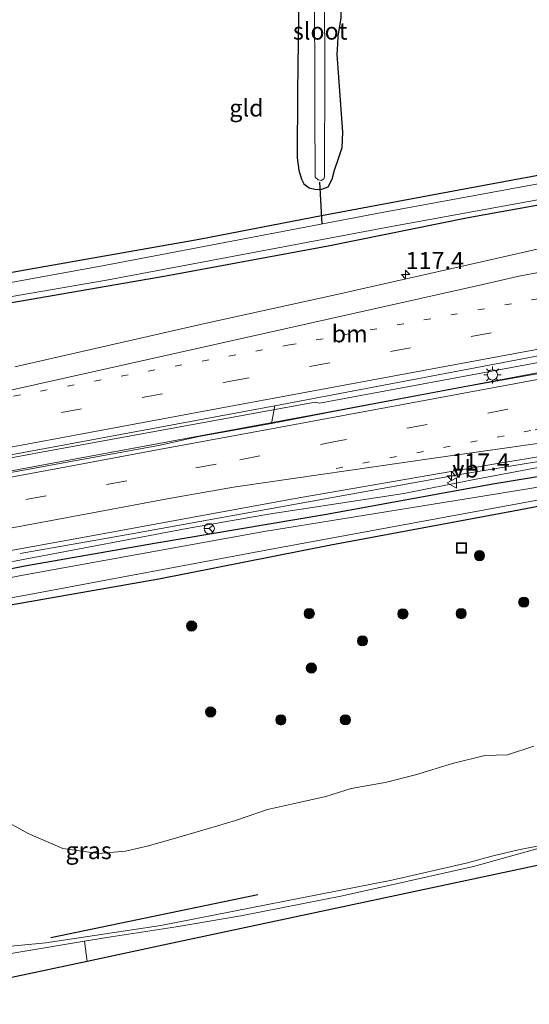
# Model space of a CAD drawing. Units: metres. Extents: x 130000 to 140000, y 409424 to 412500.
# Drawn here: x 134466 to 134540, y 411820 to 411963 of the extents above; entities that cross this region are included whole.
import ezdxf
from ezdxf.enums import TextEntityAlignment as Align

# ---------------------------------------------------------------- set-up
doc = ezdxf.new("R2010")
doc.units = ezdxf.units.M
doc.linetypes.add('VW-1-3_STREEP', pattern=[4, 1, -3])
doc.linetypes.add('VW-3-9_STREEP', pattern=[12, 3, -9])
doc.layers.get('0').update_dxf_attribs({"lineweight": 25})
for name, color, linetype, lineweight in [('B-ME-AM-KILOMETR-S-B1', 7, 'Continuous', 18), ('B-ME-BV-GELEIDECONSTRUCTIE-GELEIDERAIL-L-B1', 213, 'BV-GELEIDERAIL', 18), ('B-ME-GR-BOOM-S-B1', 93, 'Continuous', 18), ('B-ME-GW-KRUINLIJN-L-B1', 93, 'Continuous', 18), ('B-ME-GW-TEENLIJN-L-B1', 93, 'Continuous', 18), ('B-ME-IE-GRASLAND-GV-B6', 93, 'Continuous', 18), ('B-ME-IE-GRONDWERKLIJN-GROND_INGERICHT-GV-B6', 253, 'Continuous', 18), ('B-ME-IE-INRICHTINGSELEMENT-S-B1', 253, 'Continuous', 18), ('B-ME-IE-MEUBILAIR_WEGMEUBILAIR-LICHTMAST-S-B1', 8, 'Continuous', 18), ('B-ME-OG-WATER-GV-B6', 153, 'Continuous', 18), ('B-ME-VH-VERH_SOORT-BITUMEN-GV-B6', 8, 'IE-TERREINAFSCHEIDING-NATUURLIJK-HOUTWAL', 18), ('B-ME-VH-VERH_SOORT-HALF_VERHARDING-GV-B6', 8, 'IE-TERREINAFSCHEIDING-NATUURLIJK-HOUTWAL', 18), ('B-ME-VW-MARKERING-13STREEP-045-L-B1', 255, 'VW-1-3_STREEP', 18), ('B-ME-VW-MARKERING-39STREEP-015-L-B1', 255, 'VW-3-9_STREEP', 18), ('B-ME-VW-MARKERING-STREEP-015-L-B1', 7, 'Continuous', 18), ('B-ME-VW-MEUBILAIR_WEGMEUBILAIR-RONA-S-B1', 8, 'Continuous', 18), ('B-ME-VW-MEUBILAIR_WEGMEUBILAIR-VERKEERSBORD-S-B1', 8, 'Continuous', 18)]:
    doc.layers.add(name, color=color, linetype=linetype, lineweight=lineweight)
for name, color, linetype in [('B-ME-GR-BOMENRIJ-L-B1', 10, 'Continuous'), ('B-ME-GW-INSTEEKWATERGANG-L-B1', 10, 'Continuous'), ('B-ME-KG-KADASTRAAL-OPNAMEDTMGRENS-L-B1', 10, 'Continuous'), ('B-ME-KW-DUIKER-L-B1', 10, 'Continuous')]:
    doc.layers.add(name, color=color, linetype=linetype)
doc.styles.add('NLCS-ISO', font='NLCS-ISO.TTF')
doc.linetypes.add('BV-GELEIDERAIL', pattern='A,10,-3,[108,NLCS.SHX,S=1,R=0,X=0,Y=0],-3', length=16)
doc.linetypes.add('IE-TERREINAFSCHEIDING-NATUURLIJK-HOUTWAL', pattern='A,7,-1.5,[67,NLCS.SHX,S=0.75,R=45,X=0,Y=0],-1.5,7,-1.5,[70,NLCS.SHX,S=0.75,R=0,X=0,Y=0],-1.5', length=20)

# ---------------------------------------------------------------- blocks, each defined once
blk = doc.blocks.new('hecto')
for p, q in [((0, 0.625), (-0.625, 0)), ((0, -0.625), (0, 0.625)), ((-0.625, 0), (0.625, 0)), ((0.625, 0), (0, -0.625))]:
    blk.add_line(p, q)
blk = doc.blocks.new('boom')
h = blk.add_hatch(color=256)
edge = h.paths.add_edge_path()
edge.add_arc((0, 0), 0.75, 0, 360)
blk.add_circle((0, 0), 0.75)
blk = doc.blocks.new('lantaarnpaal')
for p, q in [((-0.75, 0), (-1.25, 0)), ((-0.88, 0.88), (-0.53, 0.53)), ((0, 0.75), (0, 1.25)), ((0.53, 0.53), (0.88, 0.88)), ((0.75, 0), (1.25, 0)), ((-0.53, -0.53), (-0.88, -0.88)), ((0, -0.75), (0, -1.25)), ((0.53, -0.53), (0.88, -0.88))]:
    blk.add_line(p, q)
blk.add_circle((0, 0), 0.75)
blk = doc.blocks.new('put')
for p, q in [((0.75, 0.75), (-0.75, 0.75)), ((-0.75, 0.75), (-0.75, -0.75)), ((0.75, -0.75), (0.75, 0.75)), ((-0.75, -0.75), (0.75, -0.75))]:
    blk.add_line(p, q)
blk.add_lwpolyline([(-0.625, 0.625), (0.625, 0.625), (0.625, -0.625), (-0.625, -0.625)], close=True)
blk = doc.blocks.new('verkeersbord')
for p, q in [((0, 0.75), (-0.75, -0.625)), ((0.75, -0.625), (0, 0.75)), ((-0.75, -0.625), (0.75, -0.625))]:
    blk.add_line(p, q)
blk = doc.blocks.new('wegwijzer')
for q in [(-0.53, -0.53), (0, 0.75), (0.53, -0.53)]:
    blk.add_line((0, 0), q)
blk.add_circle((0, 0), 0.75)

msp = doc.modelspace()

# ---------------------------------------------------------------- linework, layer by layer
at = {"layer": 'B-ME-BV-GELEIDECONSTRUCTIE-GELEIDERAIL-L-B1'}
for points in [[(134508.973, 411907.51, 2.646), (134509.616, 411907.346, 2.902), (134522.726, 411909.788, 2.886), (134542.411, 411913.444, 2.89), (134549.072, 411914.674, 2.897), (134556.946, 411915.849, 2.907), (134558.281, 411915.745, 2.928), (134572.705, 411918.468, 2.943), (134596.297, 411922.829, 2.947), (134599.5776, 411923.4305, 2.9527)], [(134262.273, 411859.932, 2.979), (134304.084, 411867.672, 2.984), (134335.245, 411873.46, 2.979), (134369.65, 411879.857, 2.959), (134403.694, 411886.184, 2.949), (134437.852, 411892.489, 2.964), (134471.925, 411898.811, 2.969), (134508.286, 411905.538, 3.009), (134544.085, 411912.239, 2.934), (134548.003, 411913.067, 2.859), (134553.08, 411914.406, 2.969), (134557.083, 411915.112, 2.882), (134558.281, 411915.745, 2.928)], [(134601.8239, 411909.4348, 2.8073), (134593.8468, 411907.9535, 2.8195), (134565.0745, 411902.7299, 2.7648), (134543.6814, 411899.1833, 2.7755), (134529.5734, 411896.8488, 2.7993), (134481.3956, 411888.1317, 2.8115), (134465.8864, 411885.3856, 2.7886)], [(134508.973, 411907.51, 2.646), (134468.984, 411900.173, 2.624), (134418.701, 411890.825, 2.614), (134372.23, 411882.252, 2.644), (134325.597, 411873.656, 2.664), (134293.639, 411867.724, 2.669), (134261.942, 411861.859, 2.624)]]:
    msp.add_polyline3d(points, dxfattribs=at)
at = {"layer": 'B-ME-GR-BOMENRIJ-L-B1'}
msp.add_line((134500.617, 411835.5, 3.052), (134470.347, 411829.257, 3.154), dxfattribs=at)
at = {"layer": 'B-ME-GW-INSTEEKWATERGANG-L-B1'}
msp.add_line((134546.5825, 411897.4388, 1.6009), (134534.9415, 411895.506, 0.8652), dxfattribs=at)
for points in [[(134506.28, 411991.413, 0.98), (134506.417, 411983.106, 0.98), (134506.587, 411967.456, 1.01), (134506.417, 411952.814, 1.06), (134506.346, 411943.188, 1.13), (134506.614, 411941.399, 1.13), (134507.02, 411940.075, 1.125), (134507.357, 411939.409, 1.16), (134508.098, 411938.783, 1.16), (134509.135, 411938.544, 1.155), (134509.98, 411938.602, 1.15), (134510.917, 411938.923, 1.16), (134511.479, 411940.044, 1.155), (134511.805, 411941.381, 1.13), (134512.466, 411943.222, 1.11), (134512.922, 411944.689, 1.06), (134513.054, 411946.917, 1.01), (134512.216, 411958.267, 0.96), (134512.29, 411959.809, 0.955), (134512.344, 411960.968, 0.94), (134512.775, 411963.629, 0.98), (134513.04, 411975.064, 0.925), (134512.829, 411992.778, 1.025)], [(134597.881, 411950.973, 1.089), (134576.311, 411946.743, 0.874), (134552.364, 411942.595, 0.964), (134530.013, 411938.455, 0.834), (134509.924, 411934.708, 1.129), (134492.044, 411931.271, 1.029), (134466.34, 411926.701, 0.944), (134449.856, 411923.699, 0.929), (134433.303, 411920.474, 1.014), (134419.097, 411917.95, 1.079), (134406.186, 411915.402, 0.909), (134387.244, 411912.137, 0.999), (134371.967, 411909.32, 0.914), (134361.214, 411907.381, 0.944), (134357.986, 411906.718, 0.944), (134340.587, 411903.417, 0.889), (134317.985, 411899.343, 0.829), (134299.811, 411895.641, 0.979), (134281.401, 411892.741, 0.899)], [(134598.287, 411946.707, 1.089), (134577.336, 411942.613, 0.874), (134553.291, 411938.377, 0.964), (134531.33, 411934.424, 0.834), (134510.881, 411930.281, 1.129), (134487.183, 411925.879, 1.009), (134467.211, 411922.419, 0.944), (134450.683, 411919.596, 0.929), (134434.204, 411916.308, 1.014), (134419.545, 411913.385, 1.079), (134407.117, 411911.352, 0.909), (134388.32, 411907.783, 0.999), (134373.257, 411904.968, 0.914), (134358.771, 411902.136, 0.944), (134341.528, 411899.293, 0.889), (134318.979, 411895.106, 0.829), (134300.834, 411891.27, 0.979), (134282.479, 411888.053, 0.899), (134257.921, 411883.492, 1.096)], [(134265.762, 411841.306, 0.671), (134281.14, 411844.183, 0.746), (134296.711, 411846.821, 0.801), (134308.238, 411848.742, 0.516), (134318.996, 411850.969, 0.671), (134337.095, 411854.419, 0.671), (134362.416, 411859.397, 0.721), (134377.002, 411861.845, 0.776), (134399.658, 411866.002, 0.811), (134421.433, 411870.215, 0.881), (134434.661, 411872.625, 0.966), (134451.259, 411875.606, 1.176), (134466.436, 411878.214, 1.161), (134486.138, 411881.682, 0.916), (134511.285, 411886.635, 0.821), (134538.768, 411891.741, 0.871), (134560.87, 411896.003, 0.796), (134576.205, 411898.801, 0.736), (134602.393, 411903.487, 1.146)], [(134534.9415, 411895.506, 0.8652), (134510.638, 411891.098, 0.821), (134485.512, 411886.835, 0.916), (134466.552, 411883.558, 1.161), (134450.895, 411880.36, 1.176), (134434, 411877.123, 0.966), (134420.689, 411874.507, 0.881), (134399.716, 411870.446, 0.818), (134375.975, 411866.179, 0.776), (134354.574, 411862.024, 0.706), (134338.605, 411859.16, 0.671), (134318.05, 411855.194, 0.671), (134296.604, 411851.14, 0.801), (134281.46, 411848.564, 0.746), (134264.968, 411845.578, 0.674)]]:
    msp.add_polyline3d(points, dxfattribs=at)
at = {"layer": 'B-ME-GW-KRUINLIJN-L-B1'}
for points in [[(134601.8625, 411909.043, 2.0384), (134595.6826, 411907.8578, 2.0017), (134585.8512, 411906.0281, 2.0484), (134576.032, 411904.1328, 2.0518), (134566.2002, 411902.3047, 2.0341), (134556.3779, 411900.4313, 1.9363), (134551.4241, 411899.7196, 1.9496), (134541.581, 411897.9555, 2.0005), (134531.7545, 411896.0986, 1.9382), (134521.9472, 411894.1316, 2.049), (134512.0578, 411892.6255, 2.0623), (134502.1701, 411891.1109, 1.9601), (134490.229, 411889.041, 1.786)], [(134490.229, 411889.041, 1.786), (134462.412, 411883.802, 1.696), (134435.87, 411879.12, 1.776), (134412.625, 411874.619, 1.696), (134389.541, 411870.345, 1.921), (134364.615, 411865.971, 1.846), (134337.95, 411861.049, 1.921), (134310.297, 411855.834, 1.911), (134286.532, 411851.592, 1.926), (134264.648, 411847.297, 1.856)], [(134452.311, 411826.877, 3.183), (134469.636, 411828.497, 3.188), (134486.426, 411831.051, 3.078), (134520.178, 411837.66, 3.058), (134531.241, 411840.22, 3.178), (134535.011, 411841.23, 3.168), (134538.728, 411842.094, 3.178), (134541.92, 411842.733, 3.173)]]:
    msp.add_polyline3d(points, dxfattribs=at)
at = {"layer": 'B-ME-GW-TEENLIJN-L-B1'}
msp.add_polyline3d([(134540.964, 411857.232, 1.487), (134537.117, 411855.988, 1.517), (134533.773, 411855.875, 1.482), (134529.063, 411854.691, 1.492), (134523.676, 411853.056, 1.357), (134519.226, 411851.938, 1.207), (134514.268, 411851.052, 1.442), (134510.568, 411849.876, 1.432), (134506.421, 411848.968, 1.462), (134502.042, 411848, 1.472), (134497.377, 411846.377, 1.492), (134493.414, 411845.227, 1.487), (134488.224, 411843.704, 1.587), (134484.455, 411842.62, 1.642), (134481.272, 411841.917, 1.822), (134477.322, 411841.568, 1.887), (134472.124, 411842.281, 2.022), (134467.034, 411844.485, 1.937), (134463.475, 411846.502, 1.927)], dxfattribs=at)
at = {"layer": 'B-ME-IE-GRASLAND-GV-B6'}
for points in [[(134508.906, 411970.159, 0.092), (134508.945, 411950.164, 0.147), (134509.001, 411940.363, 0.137), (134509.422, 411939.959, 0.137), (134509.879, 411939.877, 0.137), (134510.279, 411940.13, 0.137), (134510.378, 411940.404, 0.137), (134510.415, 411956.289, 0.122), (134510.256, 411986.772, 0.167)], [(134512.775, 411963.629, 0.98), (134512.344, 411960.968, 0.94), (134512.29, 411959.809, 0.955), (134512.216, 411958.267, 0.96), (134513.054, 411946.917, 1.01), (134512.922, 411944.689, 1.06), (134512.466, 411943.222, 1.11), (134511.805, 411941.381, 1.13), (134511.479, 411940.044, 1.155), (134510.917, 411938.923, 1.16), (134509.98, 411938.602, 1.15), (134509.135, 411938.544, 1.155), (134508.098, 411938.783, 1.16), (134507.357, 411939.409, 1.16), (134507.02, 411940.075, 1.125), (134506.614, 411941.399, 1.13), (134506.346, 411943.188, 1.13), (134506.417, 411952.814, 1.06), (134506.587, 411967.456, 1.01)], [(134449.856, 411923.699, 0.929), (134466.34, 411926.701, 0.944), (134492.044, 411931.271, 1.029), (134509.924, 411934.708, 1.129), (134530.013, 411938.455, 0.834), (134552.364, 411942.595, 0.964), (134576.311, 411946.743, 0.874), (134597.881, 411950.973, 1.089), (134597.955, 411950.197, 0.149), (134571.041, 411944.81, 0.149), (134519.032, 411935.224, 0.149), (134478.155, 411927.468, 0.149), (134432.676, 411919.196, 0.149)], [(134433.021, 411917.454, 0.149), (134478.522, 411925.312, 0.149), (134519.603, 411933.07, 0.149), (134571.67, 411942.572, 0.149), (134598.186, 411947.77, 0.149), (134598.287, 411946.707, 1.089)], [(134450.683, 411919.596, 0.929), (134467.211, 411922.419, 0.944), (134487.183, 411925.879, 1.009), (134510.881, 411930.281, 1.129), (134531.33, 411934.424, 0.834), (134553.291, 411938.377, 0.964), (134577.336, 411942.613, 0.874), (134598.287, 411946.707, 1.089), (134598.674, 411940.761, 1.872)], [(134598.287, 411946.707, 1.089), (134577.336, 411942.613, 0.874), (134553.291, 411938.377, 0.964), (134531.33, 411934.424, 0.834), (134510.881, 411930.281, 1.129), (134487.183, 411925.879, 1.009), (134467.211, 411922.419, 0.944), (134450.683, 411919.596, 0.929)], [(134598.674, 411940.761, 1.872), (134593.86, 411939.874, 1.846), (134558.439, 411933.304, 1.781), (134549.826, 411931.722, 1.771), (134533.293, 411928.006, 1.788), (134511.703, 411923.12, 1.819), (134492.881, 411919.007, 1.814), (134486.265, 411917.47, 1.823), (134465.1, 411912.666, 1.853)], [(134452.417, 411883.622, 2.146), (134474.979, 411887.718, 2.137), (134488.5386, 411890.2158, 2.1618), (134496.2229, 411891.6147, 2.0842), (134506.0611, 411893.4081, 2.0769), (134515.9138, 411895.1138, 2.0814), (134525.765, 411896.8371, 2.0655), (134535.6202, 411898.5156, 2.0721), (134545.4906, 411900.12, 2.0573), (134555.346, 411901.7357, 2.059), (134560.2964, 411902.5661, 2.0455), (134570.1477, 411904.2829, 2.0544), (134579.9937, 411906.033, 2.0457), (134589.8266, 411907.8543, 2.0372), (134599.6588, 411909.681, 2.0572), (134601.7613, 411910.0704, 2.0586), (134601.8625, 411909.043, 2.0384)], [(134601.8625, 411909.043, 2.0384), (134595.6826, 411907.8578, 2.0017), (134585.8512, 411906.0281, 2.0484), (134576.032, 411904.1328, 2.0518), (134566.2002, 411902.3047, 2.0341), (134556.3779, 411900.4313, 1.9363), (134551.4241, 411899.7196, 1.9496), (134541.581, 411897.9555, 2.0005), (134531.7545, 411896.0986, 1.9382), (134521.9472, 411894.1316, 2.049), (134512.0578, 411892.6255, 2.0623), (134502.1701, 411891.1109, 1.9601), (134490.229, 411889.041, 1.786), (134462.412, 411883.802, 1.696)], [(134450.895, 411880.36, 1.176), (134466.552, 411883.558, 1.161), (134485.512, 411886.835, 0.916), (134510.638, 411891.098, 0.821), (134534.9415, 411895.506, 0.8652), (134546.5825, 411897.4388, 1.6009), (134555.1596, 411899.3288, 1.6869), (134560.0854, 411900.1874, 1.6869), (134569.9115, 411902.0464, 1.722), (134579.7321, 411903.9366, 1.8256), (134589.5398, 411905.8966, 1.863), (134599.4368, 411907.3653, 1.7565), (134601.9842, 411907.7908, 1.7605), (134602.159, 411905.9523, 0.204), (134594.8687, 411904.5308, 0.204), (134586.8356, 411902.8069, 0.204), (134575.2261, 411900.7598, 0.204), (134560.4398, 411898.2311, 0.204), (134545.7332, 411895.7373, 0.204), (134535.8597, 411894.1316, 0.204), (134501.563, 411888.62, 0.204), (134466.588, 411882.281, 0.204), (134433.742, 411875.935, 0.204)], [(134262.328, 411859.677, 2.386), (134261.944, 411862.285, 2.083), (134281.625, 411865.925, 2.082), (134314.259, 411872.001, 2.08), (134347.548, 411878.186, 2.096), (134380.92, 411884.396, 2.108), (134408.417, 411889.477, 2.09), (134440.718, 411895.407, 2.093), (134468.226, 411900.46, 2.062), (134503.079, 411906.97, 2.141), (134502.6126, 411904.3994, 2.2837), (134492.0011, 411902.4527, 2.2685), (134486.3365, 411901.2259, 2.32), (134472.736, 411898.731, 2.413), (134447.453, 411894.1, 2.406), (134423.974, 411889.685, 2.41), (134392.136, 411883.723, 2.42), (134365.29, 411878.744, 2.409), (134339.298, 411873.983, 2.388), (134310.152, 411868.556, 2.375), (134283.205, 411863.563, 2.38), (134262.328, 411859.677, 2.386)], [(134434.478, 411873.405, 0.204), (134467.507, 411879.453, 0.204), (134502.343, 411885.976, 0.204), (134538.577, 411892.654, 0.204), (134574.454, 411899.355, 0.204), (134602.268, 411904.807, 0.204), (134602.393, 411903.487, 1.146), (134576.205, 411898.801, 0.736), (134560.87, 411896.003, 0.796), (134538.768, 411891.741, 0.871), (134511.285, 411886.635, 0.821), (134486.138, 411881.682, 0.916), (134466.436, 411878.214, 1.161), (134451.259, 411875.606, 1.176)], [(134546.5825, 411897.4388, 1.6009), (134534.9415, 411895.506, 0.8652), (134510.638, 411891.098, 0.821), (134485.512, 411886.835, 0.916), (134466.552, 411883.558, 1.161), (134450.895, 411880.36, 1.176)], [(134462.412, 411883.802, 1.696), (134490.229, 411889.041, 1.786), (134502.1701, 411891.1109, 1.9601), (134512.0578, 411892.6255, 2.0623), (134521.9472, 411894.1316, 2.049), (134531.7545, 411896.0986, 1.9382), (134541.581, 411897.9555, 2.0005)], [(134451.259, 411875.606, 1.176), (134466.436, 411878.214, 1.161), (134486.138, 411881.682, 0.916), (134511.285, 411886.635, 0.821), (134538.768, 411891.741, 0.871), (134560.87, 411896.003, 0.796)], [(134604.718, 411879.018, 3.058), (134604.911, 411876.99, 3.166), (134603.342, 411875.954, 3.136), (134599.17, 411873.614, 3.136), (134594.446, 411870.739, 3.146), (134591.211, 411868.72, 3.116), (134586.645, 411865.525, 3.166), (134579.814, 411860.915, 3.116), (134569.697, 411854.196, 3.086), (134563.118, 411850.542, 3.106), (134556.806, 411847.409, 3.251), (134552.485, 411845.65, 3.236), (134549.643, 411844.644, 3.221), (134547.996, 411844.099, 3.221), (134532.156, 411839.66, 3.131), (134513, 411835.38, 3.051), (134498.153, 411832.476, 3.116), (134488.661, 411830.859, 3.161), (134478.542, 411829.281, 3.136), (134475.289, 411828.738, 3.129), (134466.3, 411827.238, 3.111), (134453.953, 411825.151, 3.241)], [(134463.475, 411846.502, 1.927), (134467.034, 411844.485, 1.937), (134472.124, 411842.281, 2.022), (134477.322, 411841.568, 1.887), (134481.272, 411841.917, 1.822), (134484.455, 411842.62, 1.642), (134488.224, 411843.704, 1.587), (134493.414, 411845.227, 1.487), (134497.377, 411846.377, 1.492), (134502.042, 411848, 1.472), (134506.421, 411848.968, 1.462), (134510.568, 411849.876, 1.432), (134514.268, 411851.052, 1.442), (134519.226, 411851.938, 1.207), (134523.676, 411853.056, 1.357), (134529.063, 411854.691, 1.492), (134533.773, 411855.875, 1.482), (134537.117, 411855.988, 1.517), (134540.964, 411857.232, 1.487)], [(134540.964, 411857.232, 1.487), (134537.117, 411855.988, 1.517), (134533.773, 411855.875, 1.482), (134529.063, 411854.691, 1.492), (134523.676, 411853.056, 1.357), (134519.226, 411851.938, 1.207), (134514.268, 411851.052, 1.442), (134510.568, 411849.876, 1.432), (134506.421, 411848.968, 1.462), (134502.042, 411848, 1.472), (134497.377, 411846.377, 1.492), (134493.414, 411845.227, 1.487), (134488.224, 411843.704, 1.587), (134484.455, 411842.62, 1.642), (134481.272, 411841.917, 1.822), (134477.322, 411841.568, 1.887), (134472.124, 411842.281, 2.022), (134467.034, 411844.485, 1.937), (134463.475, 411846.502, 1.927)], [(134541.92, 411842.733, 3.173), (134538.728, 411842.094, 3.178), (134535.011, 411841.23, 3.168), (134531.241, 411840.22, 3.178), (134520.178, 411837.66, 3.058), (134486.426, 411831.051, 3.078), (134469.636, 411828.497, 3.188), (134452.311, 411826.877, 3.183)], [(134452.311, 411826.877, 3.183), (134469.636, 411828.497, 3.188), (134486.426, 411831.051, 3.078), (134520.178, 411837.66, 3.058), (134531.241, 411840.22, 3.178), (134535.011, 411841.23, 3.168), (134538.728, 411842.094, 3.178), (134541.92, 411842.733, 3.173)]]:
    msp.add_polyline3d(points, dxfattribs=at)
at = {"layer": 'B-ME-IE-GRONDWERKLIJN-GROND_INGERICHT-GV-B6'}
for points in [[(134592.332, 412009.387, 1.155), (134597.881, 411950.973, 1.089), (134576.311, 411946.743, 0.874), (134552.364, 411942.595, 0.964), (134530.013, 411938.455, 0.834), (134509.924, 411934.708, 1.129), (134492.044, 411931.271, 1.029), (134466.34, 411926.701, 0.944), (134449.856, 411923.699, 0.929)], [(134506.587, 411967.456, 1.01), (134506.417, 411952.814, 1.06), (134506.346, 411943.188, 1.13), (134506.614, 411941.399, 1.13), (134507.02, 411940.075, 1.125), (134507.357, 411939.409, 1.16), (134508.098, 411938.783, 1.16), (134509.135, 411938.544, 1.155), (134509.98, 411938.602, 1.15), (134510.917, 411938.923, 1.16), (134511.479, 411940.044, 1.155), (134511.805, 411941.381, 1.13), (134512.466, 411943.222, 1.11), (134512.922, 411944.689, 1.06), (134513.054, 411946.917, 1.01), (134512.216, 411958.267, 0.96), (134512.29, 411959.809, 0.955), (134512.344, 411960.968, 0.94), (134512.775, 411963.629, 0.98)]]:
    msp.add_polyline3d(points, dxfattribs=at)
at = {"layer": 'B-ME-KG-KADASTRAAL-OPNAMEDTMGRENS-L-B1'}
msp.add_polyline3d([(134607.129, 411853.636, 2.379), (134607.047, 411852.794, 2.245), (134606.668, 411849.019, 4.626), (134605.94, 411848.805, 2.245), (134606.425, 411847.309, 2.245), (134603.21, 411846.196, 2.28), (134603.499, 411845.102, 2.28), (134600.287, 411844.1, 2.28), (134595.003, 411846.72, 2.238), (134588.048, 411844.482, 2.238), (134580.393, 411848.092, 2.124), (134557.11, 411843.134, 3.344), (134551.164, 411841.868, 3.298), (134542.619, 411840.048, 3.328), (134521.321, 411835.512, 3.282), (134488.165, 411828.451, 3.19), (134475.682, 411825.793, 3.155), (134446.279, 411819.532, 3.074)], dxfattribs=at)
at = {"layer": 'B-ME-KW-DUIKER-L-B1'}
msp.add_line((134509.631, 411939.643, 0.18), (134509.993, 411933.549, 0.171), dxfattribs=at)
at = {"layer": 'B-ME-OG-WATER-GV-B6'}
for points in [[(134510.312, 411992.223, 0.167), (134510.256, 411986.772, 0.167), (134510.415, 411956.289, 0.122), (134510.378, 411940.404, 0.137), (134510.279, 411940.13, 0.137), (134509.879, 411939.877, 0.137), (134509.422, 411939.959, 0.137), (134509.001, 411940.363, 0.137), (134508.945, 411950.164, 0.147), (134508.906, 411970.159, 0.092), (134508.656, 411991.858, 0.127), (134510.312, 411992.223, 0.167)], [(134597.955, 411950.197, 0.149), (134598.186, 411947.77, 0.149), (134571.67, 411942.572, 0.149), (134519.603, 411933.07, 0.149), (134478.522, 411925.312, 0.149), (134433.021, 411917.454, 0.149), (134391.683, 411909.622, 0.149), (134337.148, 411899.402, 0.149), (134292.728, 411891.06, 0.149), (134257.747, 411884.432, 0.149), (134257.262, 411887.036, 0.149), (134292.215, 411893.39, 0.149), (134336.54, 411901.431, 0.149), (134391.182, 411911.74, 0.149), (134432.676, 411919.196, 0.149), (134478.155, 411927.468, 0.149), (134519.032, 411935.224, 0.149), (134571.041, 411944.81, 0.149), (134597.955, 411950.197, 0.149)], [(134433.742, 411875.935, 0.204), (134466.588, 411882.281, 0.204), (134501.563, 411888.62, 0.204), (134535.8597, 411894.1316, 0.204), (134545.7332, 411895.7373, 0.204), (134560.4398, 411898.2311, 0.204), (134575.2261, 411900.7598, 0.204), (134586.8356, 411902.8069, 0.204), (134594.8687, 411904.5308, 0.204), (134602.159, 411905.9523, 0.204), (134602.268, 411904.807, 0.204)], [(134602.268, 411904.807, 0.204), (134574.454, 411899.355, 0.204), (134538.577, 411892.654, 0.204), (134502.343, 411885.976, 0.204), (134467.507, 411879.453, 0.204), (134434.478, 411873.405, 0.204)]]:
    msp.add_polyline3d(points, dxfattribs=at)
at = {"layer": 'B-ME-VH-VERH_SOORT-BITUMEN-GV-B6'}
for points in [[(134465.1, 411912.666, 1.853), (134486.265, 411917.47, 1.823), (134492.881, 411919.007, 1.814), (134511.703, 411923.12, 1.819), (134533.293, 411928.006, 1.788), (134549.826, 411931.722, 1.771), (134558.439, 411933.304, 1.781), (134593.86, 411939.874, 1.846), (134598.674, 411940.761, 1.872), (134599.445, 411924.984, 2.093), (134595.323, 411924.266, 2.097), (134550.58, 411915.947, 2.142), (134503.079, 411906.97, 2.141)], [(134503.079, 411906.97, 2.141), (134550.58, 411915.947, 2.142), (134595.323, 411924.266, 2.097), (134595.7119, 411921.7445, 2.2312), (134587.7431, 411920.3022, 2.2456), (134577.9166, 411918.4483, 2.2551), (134568.0779, 411916.6571, 2.2265), (134558.2446, 411914.838, 2.2268), (134550.9992, 411913.4647, 2.2129), (134541.1613, 411911.5771, 2.2272), (134531.3127, 411909.8394, 2.2094), (134521.4888, 411907.9751, 2.2286), (134511.6571, 411906.1463, 2.2369), (134502.6126, 411904.3994, 2.2837), (134503.079, 411906.97, 2.141)], [(134447.453, 411894.1, 2.406), (134472.736, 411898.731, 2.413), (134486.3365, 411901.2259, 2.32), (134492.0011, 411902.4527, 2.2685), (134502.6126, 411904.3994, 2.2837), (134511.6571, 411906.1463, 2.2369), (134521.4888, 411907.9751, 2.2286), (134531.3127, 411909.8394, 2.2094), (134541.1613, 411911.5771, 2.2272)], [(134503.079, 411906.97, 2.141), (134468.226, 411900.46, 2.062), (134440.718, 411895.407, 2.093)], [(134545.4906, 411900.12, 2.0573), (134535.6202, 411898.5156, 2.0721), (134525.765, 411896.8371, 2.0655), (134515.9138, 411895.1138, 2.0814), (134506.0611, 411893.4081, 2.0769), (134496.2229, 411891.6147, 2.0842), (134488.5386, 411890.2158, 2.1618), (134474.979, 411887.718, 2.137), (134452.417, 411883.622, 2.146)]]:
    msp.add_polyline3d(points, dxfattribs=at)
at = {"layer": 'B-ME-VH-VERH_SOORT-HALF_VERHARDING-GV-B6'}
for points in [[(134542.619, 411840.048, 3.328), (134521.321, 411835.512, 3.282), (134488.165, 411828.451, 3.19), (134475.682, 411825.793, 3.155), (134475.289, 411828.738, 3.129), (134478.542, 411829.281, 3.136), (134488.661, 411830.859, 3.161), (134498.153, 411832.476, 3.116), (134513, 411835.38, 3.051), (134532.156, 411839.66, 3.131), (134547.996, 411844.099, 3.221)], [(134475.289, 411828.738, 3.129), (134475.682, 411825.793, 3.155), (134446.279, 411819.532, 3.074)], [(134453.953, 411825.151, 3.241), (134466.3, 411827.238, 3.111), (134475.289, 411828.738, 3.129)]]:
    msp.add_polyline3d(points, dxfattribs=at)
at = {"layer": 'B-ME-VW-MARKERING-13STREEP-045-L-B1'}
for points in [[(134599.0396, 411933.28, 2.0141), (134553.4074, 411924.7962, 1.9852), (134505.2504, 411915.8451, 1.9913), (134461.6849, 411907.7599, 1.9993), (134450.8085, 411905.744, 2.0439)], [(134600.9752, 411914.6648, 2.1836), (134585.382, 411911.7711, 2.1961), (134540.5201, 411903.3461, 2.1937), (134511.3211, 411897.6828, 2.1907)]]:
    msp.add_polyline3d(points, dxfattribs=at)
at = {"layer": 'B-ME-VW-MARKERING-39STREEP-015-L-B1'}
msp.add_line((134494.5097, 411898.4175, 2.2685), (134487.1727, 411897.0839, 2.3195), dxfattribs=at)
for points in [[(134261.0957, 411866.8477, 2.1061), (134308.8277, 411875.7113, 2.0992), (134352.3661, 411883.8073, 2.1044), (134400.2267, 411892.6969, 2.1026), (134448.3241, 411901.5938, 2.1213), (134496.3903, 411910.4989, 2.0773), (134544.3878, 411919.3973, 2.0726), (134587.9268, 411927.4746, 2.0758), (134599.2208, 411929.5725, 2.0776)], [(134600.3694, 411918.2058, 2.27), (134560.7473, 411910.8639, 2.2692), (134512.6982, 411901.8828, 2.278), (134494.5097, 411898.4175, 2.2685)], [(134263.12, 411855.42, 2.292), (134272.555, 411857.161, 2.298), (134294.132, 411861.184, 2.31), (134317.215, 411865.497, 2.306), (134339.965, 411869.723, 2.32), (134363.323, 411874.05, 2.325), (134386.652, 411878.377, 2.337), (134408.765, 411882.502, 2.321), (134424.047, 411885.314, 2.351), (134443.801, 411889.005, 2.331), (134466.724, 411893.274, 2.317), (134487.1727, 411897.0839, 2.3195)]]:
    msp.add_polyline3d(points, dxfattribs=at)
at = {"layer": 'B-ME-VW-MARKERING-STREEP-015-L-B1'}
for points in [[(134260.4354, 411870.3988, 2.0213), (134304.4019, 411878.5586, 2.0232), (134352.3813, 411887.4683, 2.0243), (134400.3926, 411896.3362, 2.0248), (134438.077, 411903.3652, 2.0477), (134485.836, 411914.0333, 1.9461), (134533.4863, 411924.6983, 1.9224), (134538.5455, 411925.8478, 1.917), (134552.9251, 411928.6008, 1.9152), (134598.8502, 411937.1549, 1.9696)], [(134261.7517, 411863.3192, 2.1631), (134307.6915, 411871.8268, 2.1528), (134354.1214, 411880.4289, 2.1639), (134399.3792, 411888.8345, 2.1615), (134447.4911, 411897.7751, 2.1679), (134492.4656, 411906.121, 2.1447), (134539.7762, 411914.8982, 2.1433), (134584.1238, 411923.1143, 2.1387), (134599.3979, 411925.9482, 2.1255)], [(134599.7805, 411921.6474, 2.3267), (134598.1694, 411921.3476, 2.3279), (134550.1646, 411912.4109, 2.3248), (134502.0688, 411903.4782, 2.3343), (134486.4627, 411900.6023, 2.3962)], [(134601.5853, 411911.0989, 2.1136), (134594.8864, 411909.8557, 2.1194), (134574.8367, 411906.1925, 2.1224), (134526.3393, 411899.3021, 2.1695), (134497.3473, 411895.1312, 2.1836), (134487.9139, 411893.4564, 2.2472)], [(134486.4627, 411900.6023, 2.3962), (134471.109, 411897.746, 2.406), (134451.022, 411894.056, 2.39), (134424.162, 411889.077, 2.405), (134387.881, 411882.333, 2.41), (134355.956, 411876.342, 2.4), (134328.242, 411871.219, 2.383), (134300.846, 411866.11, 2.38), (134269.413, 411860.278, 2.37), (134262.438, 411858.981, 2.361)], [(134487.9139, 411893.4564, 2.2472), (134482.448, 411892.442, 2.253), (134466.833, 411889.526, 2.233), (134453.548, 411887.066, 2.244), (134433.352, 411883.317, 2.262), (134424.162, 411881.624, 2.261), (134397.881, 411876.747, 2.263), (134363.872, 411870.437, 2.266), (134334.696, 411865.025, 2.242), (134306.577, 411859.771, 2.232), (134282.322, 411855.256, 2.24), (134263.827, 411851.83, 2.232)]]:
    msp.add_polyline3d(points, dxfattribs=at)

# ---------------------------------------------------------------- block references
at = {"layer": 'B-ME-AM-KILOMETR-S-B1', "rotation": 90}
for p in [(134522.2181, 411926.1518, 1.9554), (134528.9009, 411896.7282, 2.8066)]:
    msp.add_blockref('hecto', p, dxfattribs=at)
at = {"layer": 'B-ME-GR-BOOM-S-B1', "rotation": 90}
for p in [(134533.01, 411885.071, 1.156), (134539.48, 411878.278, 1.171), (134508.13, 411876.611, 1.161), (134521.816, 411876.562, 1.181), (134530.33, 411876.608, 1.166), (134490.945, 411874.798, 1.161), (134515.909, 411872.625, 1.216), (134508.438, 411868.656, 1.166), (134493.721, 411862.235, 1.201), (134503.978, 411861.076, 1.226), (134513.405, 411861.088, 1.221)]:
    msp.add_blockref('boom', p, dxfattribs=at)
at = {"layer": 'B-ME-IE-INRICHTINGSELEMENT-S-B1', "rotation": 90}
msp.add_blockref('put', (134530.378, 411886.202, 1.196), dxfattribs=at)
at = {"layer": 'B-ME-IE-MEUBILAIR_WEGMEUBILAIR-LICHTMAST-S-B1', "rotation": 90}
msp.add_blockref('lantaarnpaal', (134534.9104, 411911.4728, 2.07), dxfattribs=at)
at = {"layer": 'B-ME-VW-MEUBILAIR_WEGMEUBILAIR-RONA-S-B1', "rotation": 90}
msp.add_blockref('wegwijzer', (134493.5147, 411889.0161, 1.9625), dxfattribs=at)
at = {"layer": 'B-ME-VW-MEUBILAIR_WEGMEUBILAIR-VERKEERSBORD-S-B1', "rotation": 90}
msp.add_blockref('verkeersbord', (134529.0303, 411895.7009, 1.9552), dxfattribs=at)

# ---------------------------------------------------------------- texts
at = {"layer": 'B-ME-AM-KILOMETR-S-B1', "ltscale": 0.2, "style": 'NLCS-ISO'}
for p in [(134522.2181, 411926.1518, 1.9554), (134528.9009, 411896.7282, 2.8066)]:
    msp.add_text('117.4', height=2.5, dxfattribs=at).set_placement(p, align=Align.BOTTOM_LEFT)
at = {"layer": 'B-ME-IE-GRASLAND-GV-B6', "ltscale": 0.2, "style": 'NLCS-ISO'}
msp.add_text('gras', height=2.5, dxfattribs=at).set_placement((134475.8965, 411841.991), align=Align.MIDDLE_CENTER)
at = {"layer": 'B-ME-IE-GRONDWERKLIJN-GROND_INGERICHT-GV-B6', "ltscale": 0.2, "style": 'NLCS-ISO'}
msp.add_text('gld', height=2.5, dxfattribs=at).set_placement((134498.9552, 411950.4674), align=Align.MIDDLE_CENTER)
at = {"layer": 'B-ME-OG-WATER-GV-B6', "ltscale": 0.2, "style": 'NLCS-ISO'}
msp.add_text('sloot', height=2.5, dxfattribs=at).set_placement((134509.7301, 411961.7018), align=Align.MIDDLE_CENTER)
at = {"layer": 'B-ME-VW-MARKERING-13STREEP-045-L-B1', "ltscale": 0.2, "style": 'NLCS-ISO'}
msp.add_text('bm', height=2.5, dxfattribs=at).set_placement((134514.0382, 411917.485), align=Align.MIDDLE_CENTER)
at = {"layer": 'B-ME-VW-MEUBILAIR_WEGMEUBILAIR-VERKEERSBORD-S-B1', "ltscale": 0.2, "style": 'NLCS-ISO'}
msp.add_text('vb', height=2.5, dxfattribs=at).set_placement((134529.0303, 411895.7009, 1.9552), align=Align.BOTTOM_LEFT)

doc.saveas('drawing.dxf')
